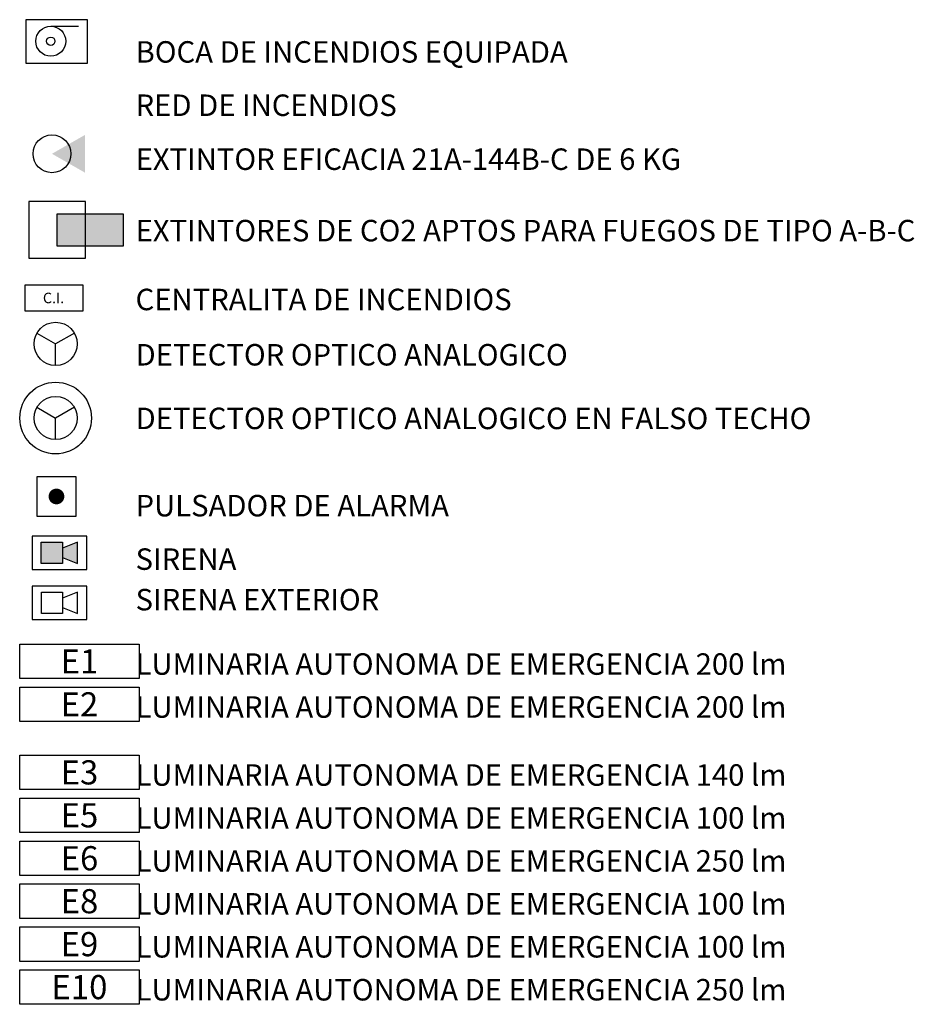
# Model space of a CAD drawing. Units: millimetres. Extents: x 2266 to 6464, y 106 to 1557.
# Drawn here: x 3025 to 3033, y 302 to 311 of the extents above; entities that cross this region are included whole.
import ezdxf
from ezdxf.enums import TextEntityAlignment as Align

# ---------------------------------------------------------------- set-up
doc = ezdxf.new("R2010")
doc.units = ezdxf.units.MM
for name, color, linetype in [('DB_SI_EXTINTORES', 244, 'Continuous'), ('INCENDIOS INSTRUMENTOS', 240, 'Continuous'), ('LEYENDA', 255, 'Continuous'), ('POSICION_PRODUCTOS', 253, 'Continuous'), ('TEXTO LEYENDA', 7, 'Continuous'), ('VZ-ELECTRICIDAD-EMERGENCIAS', 76, 'Continuous'), ('VZ-INCENDIOS INSTRUMENTOS', 240, 'Continuous')]:
    doc.layers.add(name, color=color, linetype=linetype)
doc.styles.add('arial', font='GOTHIC.TTF', dxfattribs={"width": 0.8})
doc.styles.get("Standard").update_dxf_attribs({"font": 'GOTHIC.TTF'})

# ---------------------------------------------------------------- blocks, each defined once
blk = doc.blocks.new('PULSA-INCEN')
at = {"layer": 'INCENDIOS INSTRUMENTOS'}
blk.add_lwpolyline([(-0.125, -0.125), (0.125, -0.125), (0.125, 0.125), (-0.125, 0.125)], close=True, dxfattribs=at)
at = {"layer": 'INCENDIOS INSTRUMENTOS', "const_width": 0.05}
blk.add_lwpolyline([(-0.025, 0, 1), (0.025, 0, 1)], format="xyb", close=True, dxfattribs=at)
blk = doc.blocks.new('DETE-TEMPE')
at = {"layer": 'INCENDIOS INSTRUMENTOS'}
for p in [(-0.193, 0.111), (0.193, 0.111), (0, -0.223)]:
    blk.add_line(p, (0, 0), dxfattribs=at)
blk.add_circle((0, 0), 0.223, dxfattribs=at)
blk = doc.blocks.new('SIRENA-INCENDIOS')
at = {"layer": 'INCENDIOS INSTRUMENTOS'}
h = blk.add_hatch(color=256, dxfattribs=at)
h.dxf.hatch_style = 1
h.paths.add_polyline_path([(0.375, 0.337), (0.112, 0.337), (0.112, 0.075), (0.375, 0.075)])
h.paths.add_polyline_path([(0.562, 0.337), (0.375, 0.265), (0.375, 0.148), (0.562, 0.075)])
for points in [[(0, 0), (0.675, 0), (0.675, 0.412), (0, 0.412)], [(0.112, 0.337), (0.375, 0.337), (0.375, 0.075), (0.112, 0.075)]]:
    blk.add_lwpolyline(points, close=True, dxfattribs=at)
blk.add_lwpolyline([(0.375, 0.148), (0.562, 0.075), (0.562, 0.337), (0.375, 0.265)], dxfattribs=at)
blk = doc.blocks.new('EXTINTOR 27A-113B')
at = {"layer": 'DB_SI_EXTINTORES'}
blk.add_circle((0.15, 0), 0.15, dxfattribs=at)
blk.add_solid([(0.15, 0), (0.4125, -0.15), (0.4125, 0.15)], dxfattribs=at)
blk = doc.blocks.new('BOCA DE INCENDIOS')
at = {"layer": 'INCENDIOS INSTRUMENTOS'}
for p, q in [((0, 0.211), (0, -0.704)), ((1.302, 0.211), (0, 0.211)), ((1.302, -0.704), (1.302, 0.211)), ((0.525, 0.073), (1.111, 0.073)), ((0, -0.704), (1.302, -0.704))]:
    blk.add_line(p, q, dxfattribs=at)
for radius in [0.315, 0.0871]:
    blk.add_circle((0.525, -0.242), radius, dxfattribs=at)
blk = doc.blocks.new('E1')
at = {"layer": 'VZ-ELECTRICIDAD-EMERGENCIAS'}
blk.add_lwpolyline([(-0.3713, 0.2375), (0.7425, 0.2375), (0.7425, -0.0831), (-0.3713, -0.0831), (-0.3713, 0.2375)], dxfattribs=at)
at = {"layer": 'VZ-ELECTRICIDAD-EMERGENCIAS', "color": 2}
blk.add_text('E1', height=0.225, dxfattribs=at).set_placement((0.1856, 0.0772), align=Align.MIDDLE_CENTER)
blk = doc.blocks.new('E5')
at = {"layer": 'VZ-ELECTRICIDAD-EMERGENCIAS'}
blk.add_lwpolyline([(-0.3713, 0.2375), (0.7425, 0.2375), (0.7425, -0.0831), (-0.3713, -0.0831), (-0.3713, 0.2375)], dxfattribs=at)
at = {"layer": 'VZ-ELECTRICIDAD-EMERGENCIAS', "color": 2}
blk.add_text('E5', height=0.225, dxfattribs=at).set_placement((0.1856, 0.0772), align=Align.MIDDLE_CENTER)
blk = doc.blocks.new('E6')
at = {"layer": 'VZ-ELECTRICIDAD-EMERGENCIAS'}
blk.add_lwpolyline([(-0.3713, 0.2375), (0.7425, 0.2375), (0.7425, -0.0831), (-0.3713, -0.0831), (-0.3713, 0.2375)], dxfattribs=at)
at = {"layer": 'VZ-ELECTRICIDAD-EMERGENCIAS', "color": 2}
blk.add_text('E6', height=0.225, dxfattribs=at).set_placement((0.1856, 0.0772), align=Align.MIDDLE_CENTER)
blk = doc.blocks.new('E8')
at = {"layer": 'VZ-ELECTRICIDAD-EMERGENCIAS'}
blk.add_lwpolyline([(-0.3713, 0.2375), (0.7425, 0.2375), (0.7425, -0.0831), (-0.3713, -0.0831), (-0.3713, 0.2375)], dxfattribs=at)
at = {"layer": 'VZ-ELECTRICIDAD-EMERGENCIAS', "color": 2}
blk.add_text('E8', height=0.225, dxfattribs=at).set_placement((0.1856, 0.0772), align=Align.MIDDLE_CENTER)
blk = doc.blocks.new('E9')
at = {"layer": 'VZ-ELECTRICIDAD-EMERGENCIAS'}
blk.add_lwpolyline([(-0.3713, 0.2375), (0.7425, 0.2375), (0.7425, -0.0831), (-0.3713, -0.0831), (-0.3713, 0.2375)], dxfattribs=at)
at = {"layer": 'VZ-ELECTRICIDAD-EMERGENCIAS', "color": 2}
blk.add_text('E9', height=0.225, dxfattribs=at).set_placement((0.1856, 0.0772), align=Align.MIDDLE_CENTER)
blk = doc.blocks.new('E2')
at = {"layer": 'VZ-ELECTRICIDAD-EMERGENCIAS'}
blk.add_lwpolyline([(-0.3713, 0.2375), (0.7425, 0.2375), (0.7425, -0.0831), (-0.3713, -0.0831), (-0.3713, 0.2375)], dxfattribs=at)
at = {"layer": 'VZ-ELECTRICIDAD-EMERGENCIAS', "color": 2}
blk.add_text('E2', height=0.225, dxfattribs=at).set_placement((0.1856, 0.0772), align=Align.MIDDLE_CENTER)
blk = doc.blocks.new('E3_ALFAP')
at = {"layer": 'VZ-ELECTRICIDAD-EMERGENCIAS'}
blk.add_lwpolyline([(-0.3713, 0.2375), (0.7425, 0.2375), (0.7425, -0.0831), (-0.3713, -0.0831), (-0.3713, 0.2375)], dxfattribs=at)
at = {"layer": 'VZ-ELECTRICIDAD-EMERGENCIAS', "color": 2}
blk.add_text('E3', height=0.225, dxfattribs=at).set_placement((0.1856, 0.0772), align=Align.MIDDLE_CENTER)
blk = doc.blocks.new('E10')
at = {"layer": 'VZ-ELECTRICIDAD-EMERGENCIAS'}
blk.add_lwpolyline([(-0.3713, 0.2375), (0.7425, 0.2375), (0.7425, -0.0831), (-0.3713, -0.0831), (-0.3713, 0.2375)], dxfattribs=at)
at = {"layer": 'VZ-ELECTRICIDAD-EMERGENCIAS', "color": 2}
blk.add_text('E10', height=0.225, dxfattribs=at).set_placement((0.1856, 0.0772), align=Align.MIDDLE_CENTER)
blk = doc.blocks.new('A$C351359A0')
at = {"layer": 'DB_SI_EXTINTORES'}
h = blk.add_hatch(color=256, dxfattribs=at)
h.dxf.hatch_style = 1
h.paths.add_polyline_path([(1.013, 0.811), (7.152, 0.811), (7.152, -2.214), (1.013, -2.214)])
for points in [[(3.654, 1.94), (-1.628, 1.94), (-1.628, -3.342), (3.654, -3.342)], [(1.013, 0.811), (7.152, 0.811), (7.152, -2.214), (1.013, -2.214)]]:
    blk.add_lwpolyline(points, close=True, dxfattribs=at)

msp = doc.modelspace()

# ---------------------------------------------------------------- linework, layer by layer
at = {"layer": 'INCENDIOS INSTRUMENTOS'}
msp.add_lwpolyline([(3024.8648, 308.3933), (3025.4035, 308.3933), (3025.4035, 308.1484), (3024.8648, 308.1484)], close=True, dxfattribs=at)
at = {"layer": 'INCENDIOS INSTRUMENTOS', "color": 160}
msp.add_circle((3025.1496, 307.1526), 0.3337, dxfattribs=at)
at = {"layer": 'VZ-INCENDIOS INSTRUMENTOS'}
for points in [[(3024.932, 305.2756), (3025.4393, 305.2756), (3025.4393, 305.5856), (3024.932, 305.5856)], [(3025.0166, 305.5293), (3025.2139, 305.5293), (3025.2139, 305.332), (3025.0166, 305.332)]]:
    msp.add_lwpolyline(points, close=True, dxfattribs=at)
msp.add_lwpolyline([(3025.2139, 305.3868), (3025.3548, 305.332), (3025.3548, 305.5293), (3025.2139, 305.4745)], dxfattribs=at)

# ---------------------------------------------------------------- block references
at = {"layer": 'DB_SI_EXTINTORES', "xscale": 0.1, "yscale": 0.1, "zscale": 0.1}
msp.add_blockref('A$C351359A0', (3025.0625, 308.9745), dxfattribs=at)
at = {"layer": 'INCENDIOS INSTRUMENTOS'}
for name, p, xscale, yscale, zscale in [('BOCA DE INCENDIOS', (3024.8718, 310.7692), 0.4424715249609835, 0.4424715249609835, 0.4424715249609835), ('EXTINTOR 27A-113B', (3024.9394, 309.6137), 1.173805953971939, 1.173805953971939, 1.173805953971939), ('DETE-TEMPE', (3025.1496, 307.8431), 0.9032493362594424, 0.9032493362594424, 0.9032493362594424), ('DETE-TEMPE', (3025.1496, 307.1526), 0.9032493362594424, 0.9032493362594424, 0.9032493362594424), ('PULSA-INCEN', (3025.157, 306.4221), 1.464488324840422, 1.464488324840422, 1.464488324840422), ('SIRENA-INCENDIOS', (3024.932, 305.7424), 0.7515509874500061, 0.7515509874500061, 0.7515509874500061)]:
    msp.add_blockref(name, p, dxfattribs=dict(at, xscale=xscale, yscale=yscale, zscale=zscale))
at = {"layer": 'LEYENDA', "color": 253}
for name, p in [('E1', (3025.1857, 304.8087)), ('E2', (3025.1857, 304.4087)), ('E5', (3025.1857, 303.3753)), ('E6', (3025.1857, 302.9753)), ('E8', (3025.1857, 302.5753)), ('E9', (3025.1857, 302.1753))]:
    msp.add_blockref(name, p, dxfattribs=at)
at = {"layer": 'POSICION_PRODUCTOS', "color": 253}
for name, p in [('E3_ALFAP', (3025.1857, 303.7753)), ('E10', (3025.1857, 301.7753))]:
    msp.add_blockref(name, p, dxfattribs=at)

# ---------------------------------------------------------------- texts
at = {"layer": 'INCENDIOS INSTRUMENTOS', "style": 'arial'}
msp.add_text('C.I.', height=0.09796, dxfattribs=at).set_placement((3025.1301, 308.2709), align=Align.MIDDLE_CENTER)
at = {"layer": 'TEXTO LEYENDA'}
for s, p in [('BOCA DE INCENDIOS EQUIPADA', (3025.8943, 310.4627)), ('RED DE INCENDIOS', (3025.8943, 309.966)), ('EXTINTOR EFICACIA 21A-144B-C DE 6 KG', (3025.8943, 309.4635)), ('EXTINTORES DE CO2 APTOS PARA FUEGOS DE TIPO A-B-C', (3025.8943, 308.7983)), ('CENTRALITA DE INCENDIOS', (3025.8943, 308.1569)), ('DETECTOR OPTICO ANALOGICO', (3025.8943, 307.6418)), ('DETECTOR OPTICO ANALOGICO EN FALSO TECHO', (3025.8943, 307.0491)), ('PULSADOR DE ALARMA', (3025.8943, 306.2366)), ('SIRENA', (3025.8943, 305.7386)), ('SIRENA EXTERIOR', (3025.8943, 305.3611)), ('LUMINARIA AUTONOMA DE EMERGENCIA 200 lm', (3025.8943, 304.7612)), ('LUMINARIA AUTONOMA DE EMERGENCIA 200 lm', (3025.8943, 304.3612)), ('LUMINARIA AUTONOMA DE EMERGENCIA 140 lm', (3025.8943, 303.7278)), ('LUMINARIA AUTONOMA DE EMERGENCIA 100 lm', (3025.8943, 303.3278)), ('LUMINARIA AUTONOMA DE EMERGENCIA 250 lm', (3025.8943, 302.9278)), ('LUMINARIA AUTONOMA DE EMERGENCIA 100 lm', (3025.8943, 302.5278)), ('LUMINARIA AUTONOMA DE EMERGENCIA 100 lm', (3025.8943, 302.1278)), ('LUMINARIA AUTONOMA DE EMERGENCIA 250 lm', (3025.8943, 301.7278))]:
    msp.add_text(s, height=0.2, dxfattribs=at).set_placement(p)

doc.saveas('drawing.dxf')
